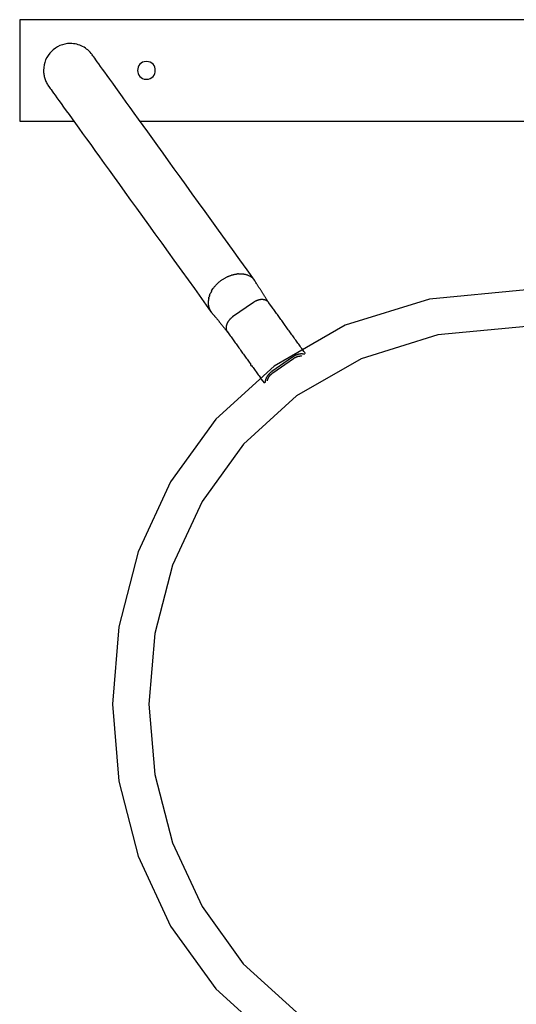
# Model space of a CAD drawing. Extents: x -6.6 to 6.6, y -8.1 to 8.1.
# Drawn here: x -6.6 to -2.7, y 0.3 to 8.1 of the extents above; entities that cross this region are included whole.
import ezdxf

# ---------------------------------------------------------------- set-up
doc = ezdxf.new("R2010")
doc.units = 0
doc.layers.get('0').update_dxf_attribs({"linetype": 'CONTINUOUS'})

msp = doc.modelspace()

# ---------------------------------------------------------------- linework, layer by layer
at = {"color": 0}
for points in [[(-6.6018, 8.0539), (-6.6018, 7.254)], [(1.3982, 8.0539), (-6.6018, 8.0539)], [(-6.0295, 7.7782), (-6.0295, 7.7782), (-6.037, 7.7881), (-6.0454, 7.7975), (-6.0541, 7.8064), (-6.0636, 7.8148), (-6.0732, 7.8226), (-6.0835, 7.8298), (-6.0941, 7.8364), (-6.1051, 7.8425), (-6.1163, 7.8477), (-6.1278, 7.8525), (-6.1396, 7.8564), (-6.1517, 7.8599), (-6.1639, 7.8624), (-6.1764, 7.8644), (-6.189, 7.8655), (-6.2018, 7.866), (-6.2018, 7.866), (-6.2232, 7.8648), (-6.2442, 7.8616), (-6.2644, 7.8563), (-6.284, 7.8492), (-6.3025, 7.8402), (-6.32, 7.8295), (-6.3363, 7.8173), (-6.3515, 7.8037), (-6.3651, 7.7885), (-6.3773, 7.7722), (-6.3879, 7.7547), (-6.3969, 7.7362), (-6.404, 7.7166), (-6.4093, 7.6964), (-6.4125, 7.6754), (-6.4137, 7.654), (-6.4137, 7.654), (-6.4134, 7.6456), (-6.4129, 7.6374), (-6.4121, 7.629), (-6.411, 7.6209), (-6.4094, 7.6127), (-6.4077, 7.6046), (-6.4057, 7.5965), (-6.4034, 7.5887), (-6.4006, 7.5807), (-6.3977, 7.5729), (-6.3943, 7.5653), (-6.3909, 7.5579), (-6.387, 7.5506), (-6.383, 7.5435), (-6.3786, 7.5365), (-6.374, 7.5298)], [(-6.0295, 7.7782), (-6.0295, 7.7782), (-6.037, 7.7881), (-6.0454, 7.7975), (-6.0541, 7.8064), (-6.0636, 7.8148), (-6.0732, 7.8226), (-6.0835, 7.8298), (-6.0941, 7.8364), (-6.1051, 7.8425), (-6.1163, 7.8477), (-6.1278, 7.8525), (-6.1396, 7.8564), (-6.1517, 7.8599), (-6.1639, 7.8624), (-6.1764, 7.8644), (-6.189, 7.8655), (-6.2018, 7.866), (-6.2018, 7.866), (-6.2232, 7.8648), (-6.2442, 7.8616), (-6.2644, 7.8563), (-6.284, 7.8492), (-6.3025, 7.8402), (-6.32, 7.8295), (-6.3363, 7.8173), (-6.3515, 7.8037), (-6.3651, 7.7885), (-6.3773, 7.7722), (-6.3879, 7.7547), (-6.3969, 7.7362), (-6.404, 7.7166), (-6.4093, 7.6964), (-6.4125, 7.6754), (-6.4137, 7.654), (-6.4137, 7.654), (-6.4134, 7.6456), (-6.4129, 7.6374), (-6.4121, 7.629), (-6.411, 7.6209), (-6.4094, 7.6127), (-6.4077, 7.6046), (-6.4057, 7.5965), (-6.4034, 7.5887), (-6.4006, 7.5807), (-6.3977, 7.5729), (-6.3943, 7.5653), (-6.3909, 7.5579), (-6.387, 7.5506), (-6.383, 7.5435), (-6.3786, 7.5365), (-6.374, 7.5298)], [(-4.7479, 5.9975), (-4.8069, 6.0794), (-4.865, 6.16), (-4.9219, 6.2392), (-4.9778, 6.3168), (-5.0327, 6.3929), (-5.0863, 6.4675), (-5.1388, 6.5404), (-5.1901, 6.6116), (-5.2401, 6.681), (-5.2888, 6.7486), (-5.3361, 6.8144), (-5.3821, 6.8783), (-5.4267, 6.9402), (-5.4699, 7.0002), (-5.5116, 7.0581), (-5.5518, 7.114), (-5.5905, 7.1677), (-5.6277, 7.2194), (-5.6633, 7.2688), (-5.6974, 7.3162), (-5.7298, 7.3612), (-5.7606, 7.404), (-5.7898, 7.4445), (-5.8173, 7.4828), (-5.8432, 7.5187), (-5.8674, 7.5524), (-5.8899, 7.5836), (-5.9108, 7.6126), (-5.93, 7.6392), (-5.9475, 7.6635), (-5.9632, 7.6853), (-5.9773, 7.7049), (-5.9897, 7.7222), (-6.0004, 7.737), (-6.0092, 7.7493), (-6.0168, 7.7598), (-6.0236, 7.7693), (-6.0297, 7.7778)], [(-5.6018, 7.7239), (-5.6018, 7.7239), (-5.6181, 7.7222), (-5.6323, 7.7178), (-5.6442, 7.7108), (-5.6541, 7.702), (-5.6617, 7.6913), (-5.6672, 7.6795), (-5.6705, 7.6668), (-5.6717, 7.6539), (-5.6705, 7.6407), (-5.6672, 7.6281), (-5.6617, 7.6162), (-5.6541, 7.6057), (-5.6442, 7.5966), (-5.6323, 7.5898), (-5.6181, 7.5854), (-5.6018, 7.584), (-5.6018, 7.584), (-5.5852, 7.5854), (-5.571, 7.5898), (-5.5589, 7.5966), (-5.5492, 7.6057), (-5.5415, 7.6162), (-5.5361, 7.6281), (-5.5328, 7.6407), (-5.5318, 7.6539), (-5.5328, 7.6668), (-5.5361, 7.6795), (-5.5415, 7.6913), (-5.5492, 7.702), (-5.5589, 7.7108), (-5.571, 7.7178), (-5.5852, 7.7222), (-5.6018, 7.7239), (-5.6018, 7.7239), (-5.6018, 7.7239), (-5.6018, 7.7239), (-5.6018, 7.7239), (-5.6018, 7.7239), (-5.6018, 7.7239), (-5.6018, 7.7239), (-5.6018, 7.7239), (-5.6018, 7.7239), (-5.6018, 7.7239), (-5.6018, 7.7239), (-5.6018, 7.7239), (-5.6018, 7.7239), (-5.6018, 7.7239), (-5.6018, 7.7239), (-5.6018, 7.7239), (-5.6018, 7.7239)], [(-6.3738, 7.5301), (-6.373, 7.529), (-6.3706, 7.5256), (-6.3665, 7.5199), (-6.3609, 7.512), (-6.3535, 7.5018), (-6.3445, 7.4893), (-6.3337, 7.4744), (-6.3214, 7.4572), (-6.3073, 7.4376), (-6.2915, 7.4157), (-6.274, 7.3915), (-6.2549, 7.3649), (-6.234, 7.3359), (-6.2115, 7.3046), (-6.1873, 7.271), (-6.1614, 7.235), (-6.1339, 7.1968), (-6.1047, 7.1563), (-6.0738, 7.1134), (-6.0414, 7.0684), (-6.0074, 7.0211), (-5.9718, 6.9717), (-5.9346, 6.92), (-5.8959, 6.8662), (-5.8556, 6.8103), (-5.814, 6.7524), (-5.7708, 6.6925), (-5.7262, 6.6305), (-5.6801, 6.5665), (-5.6328, 6.5009), (-5.5846, 6.4339), (-5.5341, 6.3638), (-5.4811, 6.2901), (-5.4304, 6.2197), (-5.384, 6.1553), (-5.322, 6.0691), (-5.2232, 5.9319), (-5.092, 5.7497)], [(-6.6018, 7.254), (-6.175, 7.254)], [(-5.6526, 7.254), (0.449, 7.254)], [(-5.077, 5.9294), (-5.0737, 5.9341), (-5.0703, 5.9387), (-5.0668, 5.9432), (-5.0632, 5.9477), (-5.0595, 5.9521), (-5.0557, 5.9565), (-5.0519, 5.9607), (-5.0479, 5.9649), (-5.0438, 5.9689), (-5.0397, 5.9729), (-5.0356, 5.9768), (-5.0313, 5.9806), (-5.027, 5.9843), (-5.0227, 5.9879), (-5.0184, 5.9913), (-5.014, 5.9947), (-5.0095, 5.9979), (-5.0051, 6.0011), (-5.0006, 6.0041), (-4.9961, 6.007), (-4.9917, 6.0098), (-4.9872, 6.0125), (-4.9827, 6.0151), (-4.9782, 6.0176), (-4.9737, 6.02), (-4.9693, 6.0222), (-4.9648, 6.0244), (-4.9604, 6.0265), (-4.956, 6.0284), (-4.9517, 6.0302), (-4.9474, 6.032), (-4.9431, 6.0336), (-4.9389, 6.0352), (-4.9347, 6.0366), (-4.9305, 6.038), (-4.9263, 6.0393), (-4.9221, 6.0405), (-4.9178, 6.0417), (-4.9135, 6.0427), (-4.9091, 6.0438), (-4.9047, 6.0447), (-4.9003, 6.0455), (-4.8956, 6.0463), (-4.8912, 6.047), (-4.8872, 6.0476), (-4.882, 6.0481)], [(-4.8741, 6.0488), (-4.8741, 6.0488), (-4.8744, 6.0486), (-4.875, 6.0486), (-4.8755, 6.0486), (-4.8761, 6.0486), (-4.8766, 6.0484), (-4.8772, 6.0484), (-4.8778, 6.0484), (-4.8784, 6.0484), (-4.8787, 6.0481), (-4.8793, 6.0481), (-4.8799, 6.0481), (-4.8805, 6.0481), (-4.8808, 6.0481), (-4.8814, 6.0481), (-4.8818, 6.0481), (-4.8824, 6.0481)], [(-4.8741, 6.0488), (-4.8741, 6.0488), (-4.8744, 6.0486), (-4.875, 6.0486), (-4.8755, 6.0486), (-4.8761, 6.0486), (-4.8766, 6.0484), (-4.8772, 6.0484), (-4.8778, 6.0484), (-4.8784, 6.0484), (-4.8787, 6.0481), (-4.8793, 6.0481), (-4.8799, 6.0481), (-4.8805, 6.0481), (-4.8808, 6.0481), (-4.8814, 6.0481), (-4.8818, 6.0481), (-4.8824, 6.0481)], [(-4.874, 6.0486), (-4.8634, 6.0491)], [(-4.8634, 6.0491), (-4.8589, 6.0491), (-4.8544, 6.049), (-4.8499, 6.0487), (-4.8453, 6.0484), (-4.8407, 6.0479), (-4.8361, 6.0473), (-4.8316, 6.0466), (-4.827, 6.0458), (-4.8225, 6.0448), (-4.818, 6.0437), (-4.8135, 6.0424), (-4.809, 6.041), (-4.8046, 6.0395), (-4.8003, 6.0378), (-4.796, 6.0359), (-4.7917, 6.034), (-4.7876, 6.0318), (-4.7835, 6.0295), (-4.7795, 6.0271), (-4.7756, 6.0245), (-4.7719, 6.0218), (-4.7682, 6.0189)], [(-4.7646, 6.016), (-4.7646, 6.016), (-4.7646, 6.016), (-4.7648, 6.0163), (-4.7649, 6.0163), (-4.7652, 6.0166), (-4.7652, 6.0166), (-4.7655, 6.0169), (-4.7658, 6.0172), (-4.7661, 6.0175), (-4.7661, 6.0175), (-4.7664, 6.0178), (-4.7667, 6.018), (-4.767, 6.0183), (-4.7671, 6.0183), (-4.7674, 6.0186), (-4.7677, 6.0188), (-4.768, 6.0191)], [(-4.7646, 6.016), (-4.7646, 6.016), (-4.7646, 6.016), (-4.7648, 6.0163), (-4.7649, 6.0163), (-4.7652, 6.0166), (-4.7652, 6.0166), (-4.7655, 6.0169), (-4.7658, 6.0172), (-4.7661, 6.0175), (-4.7661, 6.0175), (-4.7664, 6.0178), (-4.7667, 6.018), (-4.767, 6.0183), (-4.7671, 6.0183), (-4.7674, 6.0186), (-4.7677, 6.0188), (-4.768, 6.0191)], [(-4.7645, 6.0158), (-4.7611, 6.0127), (-4.7582, 6.0099)], [(-4.7546, 6.006), (-4.7546, 6.006), (-4.7546, 6.006), (-4.7549, 6.0063), (-4.755, 6.0066), (-4.7553, 6.0069), (-4.7554, 6.0071), (-4.7557, 6.0074), (-4.756, 6.0077), (-4.7563, 6.008), (-4.7563, 6.008), (-4.7566, 6.0083), (-4.7569, 6.0086), (-4.7572, 6.0089), (-4.7573, 6.009), (-4.7576, 6.0093), (-4.7578, 6.0095), (-4.7581, 6.0098)], [(-4.7546, 6.006), (-4.7546, 6.006), (-4.7546, 6.006), (-4.7549, 6.0063), (-4.755, 6.0066), (-4.7553, 6.0069), (-4.7554, 6.0071), (-4.7557, 6.0074), (-4.756, 6.0077), (-4.7563, 6.008), (-4.7563, 6.008), (-4.7566, 6.0083), (-4.7569, 6.0086), (-4.7572, 6.0089), (-4.7573, 6.009), (-4.7576, 6.0093), (-4.7578, 6.0095), (-4.7581, 6.0098)], [(-4.7498, 5.9994), (-4.7498, 5.9994), (-4.7499, 5.9997), (-4.7502, 6), (-4.7505, 6.0003), (-4.7508, 6.0009), (-4.7511, 6.0012), (-4.7514, 6.0017), (-4.7517, 6.002), (-4.7521, 6.0026), (-4.7524, 6.0029), (-4.7527, 6.0032), (-4.753, 6.0035), (-4.7533, 6.0041), (-4.7536, 6.0044), (-4.7539, 6.0049), (-4.7542, 6.0052), (-4.7548, 6.0058)], [(-4.7498, 5.9994), (-4.7498, 5.9994), (-4.7499, 5.9997), (-4.7502, 6), (-4.7505, 6.0003), (-4.7508, 6.0009), (-4.7511, 6.0012), (-4.7514, 6.0017), (-4.7517, 6.002), (-4.7521, 6.0026), (-4.7524, 6.0029), (-4.7527, 6.0032), (-4.753, 6.0035), (-4.7533, 6.0041), (-4.7536, 6.0044), (-4.7539, 6.0049), (-4.7542, 6.0052), (-4.7548, 6.0058)], [(-4.7438, 5.9904), (-4.7438, 5.9904), (-4.7439, 5.9907), (-4.7442, 5.9911), (-4.7445, 5.9917), (-4.7449, 5.9923), (-4.7452, 5.9929), (-4.7457, 5.9935), (-4.7462, 5.9941), (-4.7468, 5.9949), (-4.7471, 5.9955), (-4.7477, 5.9961), (-4.7481, 5.9967), (-4.7487, 5.9975), (-4.749, 5.9979), (-4.7494, 5.9985), (-4.7497, 5.9989), (-4.7501, 5.9995)], [(-4.7438, 5.9904), (-4.7438, 5.9904), (-4.7439, 5.9907), (-4.7442, 5.9911), (-4.7445, 5.9917), (-4.7449, 5.9923), (-4.7452, 5.9929), (-4.7457, 5.9935), (-4.7462, 5.9941), (-4.7468, 5.9949), (-4.7471, 5.9955), (-4.7477, 5.9961), (-4.7481, 5.9967), (-4.7487, 5.9975), (-4.749, 5.9979), (-4.7494, 5.9985), (-4.7497, 5.9989), (-4.7501, 5.9995)], [(-4.6343, 5.819), (-4.637, 5.8231), (-4.6396, 5.8272), (-4.6423, 5.8314), (-4.645, 5.8355), (-4.6477, 5.8396), (-4.6504, 5.8438), (-4.6531, 5.848), (-4.6558, 5.8521), (-4.6585, 5.8563), (-4.6612, 5.8605), (-4.6639, 5.8647), (-4.6666, 5.8689), (-4.6693, 5.8731), (-4.672, 5.8773), (-4.6747, 5.8816), (-4.6775, 5.8858), (-4.6802, 5.8901), (-4.6829, 5.8943), (-4.6856, 5.8986), (-4.6883, 5.9029), (-4.6911, 5.9072), (-4.6938, 5.9115), (-4.6966, 5.9158), (-4.6993, 5.9201), (-4.702, 5.9245), (-4.7048, 5.9288), (-4.7075, 5.9331), (-4.7103, 5.9375), (-4.713, 5.9419), (-4.7158, 5.9463), (-4.7185, 5.9507), (-4.7213, 5.9551), (-4.7241, 5.9597), (-4.7268, 5.9639), (-4.7292, 5.9678), (-4.7323, 5.9728), (-4.7371, 5.9806), (-4.7434, 5.9908)], [(-2.6018, 5.9224), (-2.6018, 5.9224), (-3.3677, 5.8494), (-4.0316, 5.6423), (-4.5932, 5.32), (-5.053, 4.9019), (-5.4104, 4.407), (-5.6659, 3.8546), (-5.819, 3.2638), (-5.8702, 2.654), (-5.819, 2.044), (-5.6659, 1.4532), (-5.4105, 0.9008), (-5.0532, 0.4061), (-4.5935, -0.012)], [(-5.0865, 5.913), (-5.0865, 5.913), (-5.0868, 5.9121), (-5.0873, 5.9115), (-5.0876, 5.9107), (-5.0882, 5.9101), (-5.0885, 5.9092), (-5.0891, 5.9085), (-5.0896, 5.9076), (-5.0902, 5.907), (-5.0905, 5.9061), (-5.0911, 5.9052), (-5.0916, 5.9043), (-5.0922, 5.9037), (-5.0925, 5.9028), (-5.0931, 5.9022), (-5.0935, 5.9013), (-5.0941, 5.9007)], [(-5.0865, 5.913), (-5.0865, 5.913), (-5.0868, 5.9121), (-5.0873, 5.9115), (-5.0876, 5.9107), (-5.0882, 5.9101), (-5.0885, 5.9092), (-5.0891, 5.9085), (-5.0896, 5.9076), (-5.0902, 5.907), (-5.0905, 5.9061), (-5.0911, 5.9052), (-5.0916, 5.9043), (-5.0922, 5.9037), (-5.0925, 5.9028), (-5.0931, 5.9022), (-5.0935, 5.9013), (-5.0941, 5.9007)], [(-5.0868, 5.9131), (-5.077, 5.9294)], [(-5.1133, 5.8352), (-5.1133, 5.8352), (-5.1133, 5.8348), (-5.1133, 5.8345), (-5.1133, 5.8341), (-5.1133, 5.8338), (-5.1133, 5.8332), (-5.1133, 5.8327), (-5.1133, 5.8321), (-5.1135, 5.8318), (-5.1135, 5.8312), (-5.1135, 5.8306), (-5.1135, 5.83), (-5.1137, 5.8296), (-5.1137, 5.829), (-5.1137, 5.8287), (-5.1137, 5.8283), (-5.1139, 5.828)], [(-5.1133, 5.8352), (-5.1133, 5.8352), (-5.1133, 5.8348), (-5.1133, 5.8345), (-5.1133, 5.8341), (-5.1133, 5.8338), (-5.1133, 5.8332), (-5.1133, 5.8327), (-5.1133, 5.8321), (-5.1135, 5.8318), (-5.1135, 5.8312), (-5.1135, 5.8306), (-5.1135, 5.83), (-5.1137, 5.8296), (-5.1137, 5.829), (-5.1137, 5.8287), (-5.1137, 5.8283), (-5.1139, 5.828)], [(-5.1139, 5.8281), (-5.1139, 5.8281), (-5.1139, 5.8275), (-5.1139, 5.8272), (-5.1139, 5.8267), (-5.1139, 5.8264), (-5.1139, 5.8258), (-5.1139, 5.8255), (-5.1139, 5.8249), (-5.1139, 5.8246), (-5.1139, 5.824), (-5.1139, 5.8235), (-5.1139, 5.8229), (-5.1139, 5.8226), (-5.1139, 5.8221), (-5.1139, 5.8218), (-5.1139, 5.8215), (-5.1139, 5.8212)], [(-5.1139, 5.8281), (-5.1139, 5.8281), (-5.1139, 5.8275), (-5.1139, 5.8272), (-5.1139, 5.8267), (-5.1139, 5.8264), (-5.1139, 5.8258), (-5.1139, 5.8255), (-5.1139, 5.8249), (-5.1139, 5.8246), (-5.1139, 5.824), (-5.1139, 5.8235), (-5.1139, 5.8229), (-5.1139, 5.8226), (-5.1139, 5.8221), (-5.1139, 5.8218), (-5.1139, 5.8215), (-5.1139, 5.8212)], [(-5.1127, 5.8421), (-5.1127, 5.8421), (-5.1127, 5.8416), (-5.1127, 5.8413), (-5.1127, 5.8409), (-5.1127, 5.8406), (-5.1127, 5.84), (-5.1127, 5.8395), (-5.1127, 5.8389), (-5.1129, 5.8386), (-5.1129, 5.838), (-5.1129, 5.8375), (-5.1129, 5.8369), (-5.1131, 5.8366), (-5.1131, 5.8361), (-5.1131, 5.8358), (-5.1131, 5.8355), (-5.1133, 5.8353)], [(-5.1127, 5.8421), (-5.1127, 5.8421), (-5.1127, 5.8416), (-5.1127, 5.8413), (-5.1127, 5.8409), (-5.1127, 5.8406), (-5.1127, 5.84), (-5.1127, 5.8395), (-5.1127, 5.8389), (-5.1129, 5.8386), (-5.1129, 5.838), (-5.1129, 5.8375), (-5.1129, 5.8369), (-5.1131, 5.8366), (-5.1131, 5.8361), (-5.1131, 5.8358), (-5.1131, 5.8355), (-5.1133, 5.8353)], [(-5.1114, 5.8496), (-5.1114, 5.8496), (-5.1114, 5.8491), (-5.1114, 5.8488), (-5.1114, 5.8482), (-5.1115, 5.8479), (-5.1115, 5.8473), (-5.1117, 5.8468), (-5.1117, 5.8462), (-5.112, 5.8457), (-5.112, 5.8451), (-5.1121, 5.8445), (-5.1121, 5.8439), (-5.1124, 5.8434), (-5.1124, 5.8428), (-5.1125, 5.8425), (-5.1125, 5.8422), (-5.1127, 5.842)], [(-5.1114, 5.8496), (-5.1114, 5.8496), (-5.1114, 5.8491), (-5.1114, 5.8488), (-5.1114, 5.8482), (-5.1115, 5.8479), (-5.1115, 5.8473), (-5.1117, 5.8468), (-5.1117, 5.8462), (-5.112, 5.8457), (-5.112, 5.8451), (-5.1121, 5.8445), (-5.1121, 5.8439), (-5.1124, 5.8434), (-5.1124, 5.8428), (-5.1125, 5.8425), (-5.1125, 5.8422), (-5.1127, 5.842)], [(-5.11, 5.8562), (-5.11, 5.8562), (-5.11, 5.8557), (-5.11, 5.8554), (-5.11, 5.855), (-5.1101, 5.8547), (-5.1101, 5.8541), (-5.1103, 5.8536), (-5.1103, 5.853), (-5.1106, 5.8527), (-5.1106, 5.8521), (-5.1107, 5.8516), (-5.1107, 5.851), (-5.111, 5.8507), (-5.111, 5.8503), (-5.1111, 5.85), (-5.1111, 5.8497), (-5.1113, 5.8495)], [(-5.11, 5.8562), (-5.11, 5.8562), (-5.11, 5.8557), (-5.11, 5.8554), (-5.11, 5.855), (-5.1101, 5.8547), (-5.1101, 5.8541), (-5.1103, 5.8536), (-5.1103, 5.853), (-5.1106, 5.8527), (-5.1106, 5.8521), (-5.1107, 5.8516), (-5.1107, 5.851), (-5.111, 5.8507), (-5.111, 5.8503), (-5.1111, 5.85), (-5.1111, 5.8497), (-5.1113, 5.8495)], [(-5.1098, 5.8566), (-5.108, 5.8638)], [(-5.1059, 5.8713), (-5.1059, 5.8713), (-5.1059, 5.8708), (-5.1059, 5.8705), (-5.1059, 5.8699), (-5.1061, 5.8696), (-5.1061, 5.869), (-5.1064, 5.8685), (-5.1066, 5.8679), (-5.1069, 5.8674), (-5.1069, 5.8668), (-5.1072, 5.8662), (-5.1073, 5.8656), (-5.1076, 5.8651), (-5.1076, 5.8645), (-5.1078, 5.8641), (-5.1078, 5.8637), (-5.108, 5.8635)], [(-5.1059, 5.8713), (-5.1059, 5.8713), (-5.1059, 5.8708), (-5.1059, 5.8705), (-5.1059, 5.8699), (-5.1061, 5.8696), (-5.1061, 5.869), (-5.1064, 5.8685), (-5.1066, 5.8679), (-5.1069, 5.8674), (-5.1069, 5.8668), (-5.1072, 5.8662), (-5.1073, 5.8656), (-5.1076, 5.8651), (-5.1076, 5.8645), (-5.1078, 5.8641), (-5.1078, 5.8637), (-5.108, 5.8635)], [(-5.1033, 5.8789), (-5.1033, 5.8789), (-5.1033, 5.8783), (-5.1035, 5.8779), (-5.1035, 5.8773), (-5.1038, 5.877), (-5.1038, 5.8764), (-5.1041, 5.8758), (-5.1042, 5.8752), (-5.1045, 5.8749), (-5.1045, 5.8743), (-5.1048, 5.8737), (-5.1048, 5.8731), (-5.1051, 5.8728), (-5.1051, 5.8722), (-5.1054, 5.8719), (-5.1056, 5.8715), (-5.1059, 5.8712)], [(-5.1033, 5.8789), (-5.1033, 5.8789), (-5.1033, 5.8783), (-5.1035, 5.8779), (-5.1035, 5.8773), (-5.1038, 5.877), (-5.1038, 5.8764), (-5.1041, 5.8758), (-5.1042, 5.8752), (-5.1045, 5.8749), (-5.1045, 5.8743), (-5.1048, 5.8737), (-5.1048, 5.8731), (-5.1051, 5.8728), (-5.1051, 5.8722), (-5.1054, 5.8719), (-5.1056, 5.8715), (-5.1059, 5.8712)], [(-5.1032, 5.8788), (-5.1005, 5.8859), (-5.0979, 5.8924)], [(-5.0938, 5.9006), (-5.0938, 5.9006), (-5.0938, 5.9), (-5.094, 5.8995), (-5.0942, 5.8989), (-5.0945, 5.8986), (-5.0948, 5.898), (-5.0951, 5.8974), (-5.0954, 5.8968), (-5.0959, 5.8965), (-5.0962, 5.8959), (-5.0965, 5.8953), (-5.0968, 5.8947), (-5.0971, 5.8944), (-5.0973, 5.8938), (-5.0976, 5.8935), (-5.0978, 5.893), (-5.0981, 5.8927)], [(-5.0938, 5.9006), (-5.0938, 5.9006), (-5.0938, 5.9), (-5.094, 5.8995), (-5.0942, 5.8989), (-5.0945, 5.8986), (-5.0948, 5.898), (-5.0951, 5.8974), (-5.0954, 5.8968), (-5.0959, 5.8965), (-5.0962, 5.8959), (-5.0965, 5.8953), (-5.0968, 5.8947), (-5.0971, 5.8944), (-5.0973, 5.8938), (-5.0976, 5.8935), (-5.0978, 5.893), (-5.0981, 5.8927)], [(-4.6343, 5.819), (-4.6355, 5.8206), (-4.6367, 5.8221), (-4.6378, 5.8236), (-4.6391, 5.825), (-4.6403, 5.8263), (-4.6416, 5.8276), (-4.6428, 5.8289), (-4.6441, 5.83), (-4.6454, 5.8312), (-4.6468, 5.8323), (-4.6482, 5.8333), (-4.6495, 5.8342), (-4.651, 5.8352), (-4.6524, 5.8361), (-4.6538, 5.8369), (-4.6553, 5.8377), (-4.6568, 5.8384), (-4.6584, 5.8392), (-4.66, 5.8398), (-4.6616, 5.8405), (-4.6632, 5.8411), (-4.6648, 5.8416), (-4.6665, 5.8422), (-4.6683, 5.8426), (-4.67, 5.8431), (-4.6717, 5.8435), (-4.6735, 5.8439), (-4.6753, 5.8442), (-4.6771, 5.8445), (-4.6789, 5.8447), (-4.6808, 5.8449), (-4.6827, 5.8451), (-4.6845, 5.8452), (-4.6865, 5.8453), (-4.6884, 5.8454), (-4.6903, 5.8454), (-4.6923, 5.8453), (-4.6942, 5.8452), (-4.6962, 5.8451), (-4.6982, 5.8449), (-4.7001, 5.8448), (-4.7022, 5.8445), (-4.7042, 5.8442), (-4.7062, 5.8439), (-4.7082, 5.8435), (-4.7102, 5.8431), (-4.7122, 5.8427), (-4.7142, 5.8422), (-4.7163, 5.8417), (-4.7183, 5.8412), (-4.7203, 5.8406), (-4.7224, 5.8399), (-4.7244, 5.8393), (-4.7264, 5.8385), (-4.7284, 5.8378), (-4.7304, 5.837), (-4.7324, 5.8362), (-4.7344, 5.8353), (-4.7364, 5.8344), (-4.7384, 5.8335), (-4.7403, 5.8326), (-4.7423, 5.8316), (-4.7443, 5.8305), (-4.7461, 5.8295), (-4.7478, 5.8285), (-4.7499, 5.8272), (-4.7532, 5.8252), (-4.7574, 5.8224)], [(-5.1139, 5.8216), (-5.1139, 5.8216), (-5.1139, 5.8214), (-5.1139, 5.8214), (-5.1139, 5.8214), (-5.1139, 5.8214), (-5.1139, 5.8212), (-5.1139, 5.8212), (-5.1139, 5.8212), (-5.1139, 5.8212), (-5.1139, 5.821), (-5.1139, 5.821), (-5.1139, 5.821), (-5.1139, 5.821), (-5.1139, 5.821), (-5.1139, 5.821), (-5.1139, 5.821), (-5.1139, 5.821), (-5.1139, 5.821), (-5.1139, 5.8205), (-5.1139, 5.8202), (-5.1139, 5.8198), (-5.1139, 5.8195), (-5.1139, 5.8189), (-5.1139, 5.8186), (-5.1139, 5.8183), (-5.1139, 5.818), (-5.1139, 5.8174), (-5.1139, 5.8171), (-5.1139, 5.8166), (-5.1139, 5.8163), (-5.1139, 5.8159), (-5.1139, 5.8156), (-5.1139, 5.8153), (-5.1139, 5.815)], [(-5.1139, 5.8216), (-5.1139, 5.8216), (-5.1139, 5.8214), (-5.1139, 5.8214), (-5.1139, 5.8214), (-5.1139, 5.8214), (-5.1139, 5.8212), (-5.1139, 5.8212), (-5.1139, 5.8212), (-5.1139, 5.8212), (-5.1139, 5.821), (-5.1139, 5.821), (-5.1139, 5.821), (-5.1139, 5.821), (-5.1139, 5.821), (-5.1139, 5.821), (-5.1139, 5.821), (-5.1139, 5.821), (-5.1139, 5.821), (-5.1139, 5.8205), (-5.1139, 5.8202), (-5.1139, 5.8198), (-5.1139, 5.8195), (-5.1139, 5.8189), (-5.1139, 5.8186), (-5.1139, 5.8183), (-5.1139, 5.818), (-5.1139, 5.8174), (-5.1139, 5.8171), (-5.1139, 5.8166), (-5.1139, 5.8163), (-5.1139, 5.8159), (-5.1139, 5.8156), (-5.1139, 5.8153), (-5.1139, 5.815)], [(-5.1139, 5.815), (-5.1139, 5.815), (-5.1137, 5.8144), (-5.1137, 5.814), (-5.1137, 5.8134), (-5.1137, 5.8131), (-5.1136, 5.8125), (-5.1136, 5.8122), (-5.1136, 5.8116), (-5.1136, 5.8113), (-5.1134, 5.8107), (-5.1134, 5.8104), (-5.1134, 5.8098), (-5.1134, 5.8095), (-5.1134, 5.809), (-5.1134, 5.8087), (-5.1134, 5.8084), (-5.1134, 5.8081)], [(-5.1139, 5.815), (-5.1139, 5.815), (-5.1137, 5.8144), (-5.1137, 5.814), (-5.1137, 5.8134), (-5.1137, 5.8131), (-5.1136, 5.8125), (-5.1136, 5.8122), (-5.1136, 5.8116), (-5.1136, 5.8113), (-5.1134, 5.8107), (-5.1134, 5.8104), (-5.1134, 5.8098), (-5.1134, 5.8095), (-5.1134, 5.809), (-5.1134, 5.8087), (-5.1134, 5.8084), (-5.1134, 5.8081)], [(-5.1133, 5.8085), (-5.1133, 5.8085), (-5.1131, 5.808), (-5.1131, 5.8077), (-5.1131, 5.8073), (-5.1131, 5.807), (-5.113, 5.8064), (-5.113, 5.8061), (-5.113, 5.8056), (-5.113, 5.8053), (-5.1128, 5.8047), (-5.1128, 5.8044), (-5.1128, 5.8039), (-5.1128, 5.8036), (-5.1128, 5.8032), (-5.1128, 5.8029), (-5.1128, 5.8026), (-5.1128, 5.8023)], [(-5.1133, 5.8085), (-5.1133, 5.8085), (-5.1131, 5.808), (-5.1131, 5.8077), (-5.1131, 5.8073), (-5.1131, 5.807), (-5.113, 5.8064), (-5.113, 5.8061), (-5.113, 5.8056), (-5.113, 5.8053), (-5.1128, 5.8047), (-5.1128, 5.8044), (-5.1128, 5.8039), (-5.1128, 5.8036), (-5.1128, 5.8032), (-5.1128, 5.8029), (-5.1128, 5.8026), (-5.1128, 5.8023)], [(-5.1128, 5.8019), (-5.1128, 5.8019), (-5.1126, 5.8014), (-5.1126, 5.8011), (-5.1125, 5.8007), (-5.1125, 5.8004), (-5.1122, 5.7998), (-5.1122, 5.7995), (-5.112, 5.7991), (-5.112, 5.7988), (-5.1117, 5.7982), (-5.1117, 5.7979), (-5.1114, 5.7974), (-5.1114, 5.7971), (-5.1113, 5.7967), (-5.1113, 5.7964), (-5.1113, 5.7961), (-5.1113, 5.7959)], [(-5.1128, 5.8019), (-5.1128, 5.8019), (-5.1126, 5.8014), (-5.1126, 5.8011), (-5.1125, 5.8007), (-5.1125, 5.8004), (-5.1122, 5.7998), (-5.1122, 5.7995), (-5.112, 5.7991), (-5.112, 5.7988), (-5.1117, 5.7982), (-5.1117, 5.7979), (-5.1114, 5.7974), (-5.1114, 5.7971), (-5.1113, 5.7967), (-5.1113, 5.7964), (-5.1113, 5.7961), (-5.1113, 5.7959)], [(-5.1118, 5.7957), (-5.1118, 5.7957), (-5.1116, 5.7952), (-5.1116, 5.7949), (-5.1115, 5.7946), (-5.1115, 5.7943), (-5.1112, 5.7937), (-5.1112, 5.7934), (-5.111, 5.7931), (-5.111, 5.7928), (-5.1107, 5.7922), (-5.1107, 5.7919), (-5.1104, 5.7914), (-5.1104, 5.7911), (-5.1103, 5.7907), (-5.1103, 5.7904), (-5.1103, 5.7901), (-5.1103, 5.7899)], [(-5.1118, 5.7957), (-5.1118, 5.7957), (-5.1116, 5.7952), (-5.1116, 5.7949), (-5.1115, 5.7946), (-5.1115, 5.7943), (-5.1112, 5.7937), (-5.1112, 5.7934), (-5.111, 5.7931), (-5.111, 5.7928), (-5.1107, 5.7922), (-5.1107, 5.7919), (-5.1104, 5.7914), (-5.1104, 5.7911), (-5.1103, 5.7907), (-5.1103, 5.7904), (-5.1103, 5.7901), (-5.1103, 5.7899)], [(-5.1104, 5.79), (-5.1104, 5.79), (-5.1102, 5.7895), (-5.1102, 5.7892), (-5.1101, 5.7889), (-5.1101, 5.7886), (-5.1098, 5.788), (-5.1098, 5.7877), (-5.1098, 5.7874), (-5.1098, 5.7871), (-5.1095, 5.7865), (-5.1095, 5.7862), (-5.1092, 5.7858), (-5.1092, 5.7855), (-5.1089, 5.7851), (-5.1089, 5.7848), (-5.1089, 5.7845), (-5.1089, 5.7843)], [(-5.1104, 5.79), (-5.1104, 5.79), (-5.1102, 5.7895), (-5.1102, 5.7892), (-5.1101, 5.7889), (-5.1101, 5.7886), (-5.1098, 5.788), (-5.1098, 5.7877), (-5.1098, 5.7874), (-5.1098, 5.7871), (-5.1095, 5.7865), (-5.1095, 5.7862), (-5.1092, 5.7858), (-5.1092, 5.7855), (-5.1089, 5.7851), (-5.1089, 5.7848), (-5.1089, 5.7845), (-5.1089, 5.7843)], [(-5.1089, 5.7842), (-5.1089, 5.7842), (-5.1086, 5.7837), (-5.1086, 5.7834), (-5.1084, 5.7831), (-5.1084, 5.7828), (-5.1081, 5.7822), (-5.1081, 5.7819), (-5.1079, 5.7816), (-5.1079, 5.7813), (-5.1076, 5.7807), (-5.1076, 5.7804), (-5.1074, 5.7801), (-5.1074, 5.7798), (-5.1071, 5.7794), (-5.1071, 5.7791), (-5.1071, 5.7788), (-5.1071, 5.7786)], [(-5.1089, 5.7842), (-5.1089, 5.7842), (-5.1086, 5.7837), (-5.1086, 5.7834), (-5.1084, 5.7831), (-5.1084, 5.7828), (-5.1081, 5.7822), (-5.1081, 5.7819), (-5.1079, 5.7816), (-5.1079, 5.7813), (-5.1076, 5.7807), (-5.1076, 5.7804), (-5.1074, 5.7801), (-5.1074, 5.7798), (-5.1071, 5.7794), (-5.1071, 5.7791), (-5.1071, 5.7788), (-5.1071, 5.7786)], [(-5.1071, 5.7788), (-5.1071, 5.7788), (-5.1068, 5.7783), (-5.1067, 5.778), (-5.1064, 5.7777), (-5.1064, 5.7774), (-5.1061, 5.7769), (-5.1061, 5.7766), (-5.1058, 5.7763), (-5.1058, 5.776), (-5.1055, 5.7754), (-5.1055, 5.7751), (-5.1052, 5.7748), (-5.1052, 5.7745), (-5.1049, 5.7741), (-5.1049, 5.7738), (-5.1048, 5.7735), (-5.1048, 5.7733)], [(-5.1071, 5.7788), (-5.1071, 5.7788), (-5.1068, 5.7783), (-5.1067, 5.778), (-5.1064, 5.7777), (-5.1064, 5.7774), (-5.1061, 5.7769), (-5.1061, 5.7766), (-5.1058, 5.7763), (-5.1058, 5.776), (-5.1055, 5.7754), (-5.1055, 5.7751), (-5.1052, 5.7748), (-5.1052, 5.7745), (-5.1049, 5.7741), (-5.1049, 5.7738), (-5.1048, 5.7735), (-5.1048, 5.7733)], [(-5.1048, 5.7732), (-5.1048, 5.7732), (-5.1045, 5.7728), (-5.1045, 5.7725), (-5.1042, 5.7722), (-5.1042, 5.7719), (-5.1039, 5.7716), (-5.1039, 5.7713), (-5.1038, 5.771), (-5.1038, 5.7707), (-5.1035, 5.7702), (-5.1035, 5.7699), (-5.1033, 5.7696), (-5.1033, 5.7693), (-5.103, 5.769), (-5.103, 5.7687), (-5.103, 5.7684), (-5.103, 5.7683)], [(-5.1048, 5.7732), (-5.1048, 5.7732), (-5.1045, 5.7728), (-5.1045, 5.7725), (-5.1042, 5.7722), (-5.1042, 5.7719), (-5.1039, 5.7716), (-5.1039, 5.7713), (-5.1038, 5.771), (-5.1038, 5.7707), (-5.1035, 5.7702), (-5.1035, 5.7699), (-5.1033, 5.7696), (-5.1033, 5.7693), (-5.103, 5.769), (-5.103, 5.7687), (-5.103, 5.7684), (-5.103, 5.7683)], [(-5.1026, 5.7684), (-5.1026, 5.7684), (-5.1023, 5.768), (-5.1023, 5.7677), (-5.102, 5.7674), (-5.102, 5.7671), (-5.1017, 5.7668), (-5.1017, 5.7665), (-5.1014, 5.7662), (-5.1014, 5.7659), (-5.1011, 5.7654), (-5.1011, 5.7651), (-5.1008, 5.7648), (-5.1008, 5.7645), (-5.1005, 5.7642), (-5.1005, 5.7639), (-5.1004, 5.7636), (-5.1004, 5.7635)], [(-5.1026, 5.7684), (-5.1026, 5.7684), (-5.1023, 5.768), (-5.1023, 5.7677), (-5.102, 5.7674), (-5.102, 5.7671), (-5.1017, 5.7668), (-5.1017, 5.7665), (-5.1014, 5.7662), (-5.1014, 5.7659), (-5.1011, 5.7654), (-5.1011, 5.7651), (-5.1008, 5.7648), (-5.1008, 5.7645), (-5.1005, 5.7642), (-5.1005, 5.7639), (-5.1004, 5.7636), (-5.1004, 5.7635)], [(-5.1004, 5.7635), (-5.1004, 5.7635), (-5.1001, 5.7631), (-5.1, 5.7628), (-5.0997, 5.7625), (-5.0997, 5.7622), (-5.0994, 5.7619), (-5.0994, 5.7616), (-5.0991, 5.7613), (-5.0991, 5.761), (-5.0988, 5.7605), (-5.0986, 5.7602), (-5.0983, 5.7599), (-5.0983, 5.7596), (-5.098, 5.7593), (-5.098, 5.759), (-5.0977, 5.7587), (-5.0977, 5.7586)], [(-5.1004, 5.7635), (-5.1004, 5.7635), (-5.1001, 5.7631), (-5.1, 5.7628), (-5.0997, 5.7625), (-5.0997, 5.7622), (-5.0994, 5.7619), (-5.0994, 5.7616), (-5.0991, 5.7613), (-5.0991, 5.761), (-5.0988, 5.7605), (-5.0986, 5.7602), (-5.0983, 5.7599), (-5.0983, 5.7596), (-5.098, 5.7593), (-5.098, 5.759), (-5.0977, 5.7587), (-5.0977, 5.7586)], [(-5.0978, 5.7588), (-5.0978, 5.7588), (-5.0975, 5.7585), (-5.0975, 5.7582), (-5.0972, 5.7579), (-5.0972, 5.7577), (-5.0969, 5.7574), (-5.0967, 5.7571), (-5.0964, 5.7568), (-5.0964, 5.7565), (-5.0961, 5.756), (-5.0959, 5.7557), (-5.0956, 5.7554), (-5.0956, 5.7551), (-5.0953, 5.7548), (-5.0953, 5.7546), (-5.0951, 5.7543), (-5.0951, 5.7543)], [(-5.0978, 5.7588), (-5.0978, 5.7588), (-5.0975, 5.7585), (-5.0975, 5.7582), (-5.0972, 5.7579), (-5.0972, 5.7577), (-5.0969, 5.7574), (-5.0967, 5.7571), (-5.0964, 5.7568), (-5.0964, 5.7565), (-5.0961, 5.756), (-5.0959, 5.7557), (-5.0956, 5.7554), (-5.0956, 5.7551), (-5.0953, 5.7548), (-5.0953, 5.7546), (-5.0951, 5.7543), (-5.0951, 5.7543)], [(-5.0951, 5.7543), (-5.0951, 5.7543), (-5.0948, 5.754), (-5.0947, 5.7537), (-5.0944, 5.7534), (-5.0944, 5.7532), (-5.0941, 5.7529), (-5.0938, 5.7526), (-5.0935, 5.7523), (-5.0935, 5.752), (-5.0932, 5.7516), (-5.0929, 5.7513), (-5.0926, 5.751), (-5.0925, 5.7507), (-5.0922, 5.7504), (-5.0922, 5.7502), (-5.092, 5.7499), (-5.092, 5.7499)], [(-5.0951, 5.7543), (-5.0951, 5.7543), (-5.0948, 5.754), (-5.0947, 5.7537), (-5.0944, 5.7534), (-5.0944, 5.7532), (-5.0941, 5.7529), (-5.0938, 5.7526), (-5.0935, 5.7523), (-5.0935, 5.752), (-5.0932, 5.7516), (-5.0929, 5.7513), (-5.0926, 5.751), (-5.0925, 5.7507), (-5.0922, 5.7504), (-5.0922, 5.7502), (-5.092, 5.7499), (-5.092, 5.7499)], [(-5.092, 5.7498), (-5.092, 5.7498), (-5.0917, 5.7495), (-5.0915, 5.7492), (-5.0912, 5.7489), (-5.0912, 5.7487), (-5.0909, 5.7484), (-5.0908, 5.7481), (-5.0905, 5.7478), (-5.0905, 5.7477), (-5.0902, 5.7474), (-5.09, 5.7471), (-5.0897, 5.7468), (-5.0897, 5.7466), (-5.0894, 5.7463), (-5.0894, 5.746), (-5.0891, 5.7457), (-5.0891, 5.7457)], [(-5.092, 5.7498), (-5.092, 5.7498), (-5.0917, 5.7495), (-5.0915, 5.7492), (-5.0912, 5.7489), (-5.0912, 5.7487), (-5.0909, 5.7484), (-5.0908, 5.7481), (-5.0905, 5.7478), (-5.0905, 5.7477), (-5.0902, 5.7474), (-5.09, 5.7471), (-5.0897, 5.7468), (-5.0897, 5.7466), (-5.0894, 5.7463), (-5.0894, 5.746), (-5.0891, 5.7457), (-5.0891, 5.7457)], [(-4.7574, 5.8224), (-4.9214, 5.708)], [(-4.3457, 5.4183), (-4.3517, 5.4267), (-4.3578, 5.435), (-4.3638, 5.4433), (-4.3697, 5.4516), (-4.3757, 5.4599), (-4.3817, 5.4682), (-4.3876, 5.4765), (-4.3936, 5.4848), (-4.3995, 5.493), (-4.4054, 5.5013), (-4.4114, 5.5095), (-4.4173, 5.5177), (-4.4232, 5.5259), (-4.4291, 5.5341), (-4.435, 5.5423), (-4.4409, 5.5504), (-4.4467, 5.5586), (-4.4526, 5.5667), (-4.4584, 5.5749), (-4.4643, 5.583), (-4.4701, 5.5911), (-4.4759, 5.5992), (-4.4818, 5.6073), (-4.4876, 5.6153), (-4.4934, 5.6234), (-4.4992, 5.6314), (-4.505, 5.6395), (-4.5107, 5.6475), (-4.5165, 5.6555), (-4.5222, 5.6635), (-4.528, 5.6714), (-4.5337, 5.6794), (-4.5394, 5.6873), (-4.5451, 5.6953), (-4.5508, 5.7032), (-4.5565, 5.7111), (-4.5621, 5.7189), (-4.5678, 5.7267), (-4.5734, 5.7346), (-4.5791, 5.7424), (-4.5846, 5.7501), (-4.5902, 5.7579), (-4.596, 5.7659), (-4.6014, 5.7733), (-4.6062, 5.7801), (-4.6124, 5.7886), (-4.6219, 5.8018), (-4.6343, 5.819)], [(-5.0859, 5.742), (-5.0891, 5.7458)], [(-5.0859, 5.742), (-5.0837, 5.7394), (-5.0814, 5.7368), (-5.0791, 5.7341), (-5.0768, 5.7314), (-5.0745, 5.7287), (-5.0722, 5.7259), (-5.0698, 5.7232), (-5.0675, 5.7204), (-5.0651, 5.7176), (-5.0628, 5.7148), (-5.0604, 5.7119), (-5.058, 5.709), (-5.0556, 5.7062), (-5.0531, 5.7033), (-5.0507, 5.7003), (-5.0483, 5.6974), (-5.0459, 5.6944), (-5.0434, 5.6915), (-5.041, 5.6884), (-5.0385, 5.6854), (-5.036, 5.6824), (-5.0335, 5.6794), (-5.031, 5.6763), (-5.0285, 5.6732), (-5.026, 5.6701), (-5.0235, 5.667), (-5.021, 5.6639), (-5.0184, 5.6608), (-5.0159, 5.6576), (-5.0133, 5.6544), (-5.0108, 5.6513), (-5.0082, 5.6481), (-5.0057, 5.6449), (-5.0031, 5.6417), (-5.0005, 5.6384), (-4.9979, 5.6352), (-4.9954, 5.6319), (-4.9928, 5.6287), (-4.9902, 5.6254), (-4.9876, 5.6222), (-4.985, 5.6189), (-4.9824, 5.6156), (-4.9797, 5.6121), (-4.9771, 5.609), (-4.9749, 5.606), (-4.9719, 5.6023), (-4.9674, 5.5965), (-4.9614, 5.5889)], [(-4.9214, 5.708), (-4.9232, 5.7067), (-4.9251, 5.7053), (-4.9269, 5.7039), (-4.9287, 5.7025), (-4.9304, 5.7011), (-4.9321, 5.6996), (-4.9338, 5.6982), (-4.9355, 5.6967), (-4.9372, 5.6951), (-4.9388, 5.6936), (-4.9404, 5.692), (-4.9419, 5.6904), (-4.9435, 5.6887), (-4.945, 5.6871), (-4.9464, 5.6854), (-4.9479, 5.6838), (-4.9493, 5.682), (-4.9506, 5.6803), (-4.9519, 5.6786), (-4.9532, 5.6768), (-4.9545, 5.6751), (-4.9557, 5.6733), (-4.9569, 5.6715), (-4.958, 5.6697), (-4.9591, 5.6678), (-4.9602, 5.666), (-4.9612, 5.6642), (-4.9622, 5.6623), (-4.9631, 5.6605), (-4.964, 5.6586), (-4.9648, 5.6567), (-4.9656, 5.6548), (-4.9664, 5.653), (-4.9671, 5.6511), (-4.9678, 5.6492), (-4.9684, 5.6473), (-4.969, 5.6454), (-4.9695, 5.6436), (-4.97, 5.6417), (-4.9704, 5.6398), (-4.9708, 5.6379), (-4.9712, 5.6361), (-4.9715, 5.6342), (-4.9718, 5.6323), (-4.972, 5.6305), (-4.9721, 5.6287), (-4.9723, 5.6269), (-4.9723, 5.625), (-4.9723, 5.6232), (-4.9723, 5.6214), (-4.9722, 5.6197), (-4.9721, 5.6179), (-4.9719, 5.6162), (-4.9717, 5.6144), (-4.9714, 5.6127), (-4.9711, 5.611), (-4.9708, 5.6094), (-4.9704, 5.6077), (-4.9699, 5.6061), (-4.9694, 5.6045), (-4.9689, 5.6029), (-4.9683, 5.6013), (-4.9676, 5.5997), (-4.967, 5.5983), (-4.9664, 5.5969)], [(-2.6018, 5.6339), (-2.6018, 5.6339), (-3.3, 5.5673), (-3.9053, 5.3785), (-4.4174, 5.0847), (-4.8365, 4.7035), (-5.1623, 4.2522), (-5.3953, 3.7486), (-5.5349, 3.21), (-5.5817, 2.654), (-5.535, 2.0978), (-5.3954, 1.5592), (-5.1626, 1.0555), (-4.8368, 0.6044), (-4.4177, 0.2231)], [(-4.9664, 5.5969), (-4.9664, 5.5969), (-4.9661, 5.5966), (-4.9661, 5.5966), (-4.9661, 5.5964), (-4.9661, 5.5964), (-4.9659, 5.5961), (-4.9659, 5.5961), (-4.9659, 5.596), (-4.9659, 5.596), (-4.9656, 5.5957), (-4.9656, 5.5957), (-4.9656, 5.5955), (-4.9656, 5.5955), (-4.9655, 5.5952), (-4.9655, 5.5952), (-4.9655, 5.5952), (-4.9655, 5.5952)], [(-4.9664, 5.5969), (-4.9664, 5.5969), (-4.9661, 5.5966), (-4.9661, 5.5966), (-4.9661, 5.5964), (-4.9661, 5.5964), (-4.9659, 5.5961), (-4.9659, 5.5961), (-4.9659, 5.596), (-4.9659, 5.596), (-4.9656, 5.5957), (-4.9656, 5.5957), (-4.9656, 5.5955), (-4.9656, 5.5955), (-4.9655, 5.5952), (-4.9655, 5.5952), (-4.9655, 5.5952), (-4.9655, 5.5952)], [(-4.9654, 5.5954), (-4.9654, 5.5954), (-4.9651, 5.5951), (-4.9651, 5.595), (-4.965, 5.5947), (-4.965, 5.5947), (-4.9647, 5.5944), (-4.9647, 5.5944), (-4.9647, 5.5941), (-4.9647, 5.5941), (-4.9644, 5.5938), (-4.9644, 5.5938), (-4.9643, 5.5935), (-4.9643, 5.5935), (-4.964, 5.5932), (-4.964, 5.5932), (-4.964, 5.5929), (-4.964, 5.5929)], [(-4.9654, 5.5954), (-4.9654, 5.5954), (-4.9651, 5.5951), (-4.9651, 5.595), (-4.965, 5.5947), (-4.965, 5.5947), (-4.9647, 5.5944), (-4.9647, 5.5944), (-4.9647, 5.5941), (-4.9647, 5.5941), (-4.9644, 5.5938), (-4.9644, 5.5938), (-4.9643, 5.5935), (-4.9643, 5.5935), (-4.964, 5.5932), (-4.964, 5.5932), (-4.964, 5.5929), (-4.964, 5.5929)], [(-4.964, 5.5929), (-4.962, 5.5898)], [(-4.962, 5.5898), (-4.9564, 5.5819), (-4.9508, 5.5741), (-4.9451, 5.5663), (-4.9395, 5.5584), (-4.9338, 5.5506), (-4.9282, 5.5427), (-4.9225, 5.5348), (-4.9168, 5.527), (-4.9111, 5.5191), (-4.9054, 5.5111), (-4.8997, 5.5032), (-4.894, 5.4953), (-4.8883, 5.4873), (-4.8825, 5.4794), (-4.8768, 5.4714), (-4.8711, 5.4634), (-4.8653, 5.4554), (-4.8595, 5.4474), (-4.8537, 5.4394), (-4.8479, 5.4313), (-4.8422, 5.4233), (-4.8364, 5.4152), (-4.8306, 5.4072), (-4.8247, 5.3991), (-4.8189, 5.391), (-4.813, 5.3829), (-4.8072, 5.3747), (-4.8013, 5.3666), (-4.7955, 5.3585), (-4.7896, 5.3503), (-4.7837, 5.3421), (-4.7779, 5.334)], [(-4.4474, 5.3918), (-4.6112, 5.2772)], [(-4.6039, 5.2663), (-4.44, 5.3809)], [(-4.3541, 5.413), (-4.3554, 5.4134), (-4.3567, 5.4138), (-4.3581, 5.4142), (-4.3594, 5.4145), (-4.3608, 5.4148), (-4.3621, 5.4151), (-4.3635, 5.4153), (-4.365, 5.4156), (-4.3664, 5.4158), (-4.3678, 5.4159), (-4.3693, 5.4161), (-4.3708, 5.4162), (-4.3723, 5.4163), (-4.3737, 5.4163), (-4.3753, 5.4164), (-4.3768, 5.4164), (-4.3783, 5.4164), (-4.3799, 5.4163), (-4.3814, 5.4163), (-4.383, 5.4162), (-4.3846, 5.4161), (-4.3861, 5.4159), (-4.3877, 5.4157), (-4.3893, 5.4155), (-4.3909, 5.4153), (-4.3925, 5.415), (-4.3942, 5.4148), (-4.3958, 5.4144), (-4.3974, 5.4141), (-4.3991, 5.4138), (-4.4007, 5.4134), (-4.4023, 5.413), (-4.404, 5.4125), (-4.4056, 5.4121), (-4.4073, 5.4116), (-4.4089, 5.4111), (-4.4106, 5.4105), (-4.4122, 5.41), (-4.4139, 5.4094), (-4.4155, 5.4088), (-4.4171, 5.4081), (-4.4188, 5.4075), (-4.4204, 5.4068), (-4.4221, 5.4061), (-4.4237, 5.4054), (-4.4253, 5.4046), (-4.427, 5.4039), (-4.4286, 5.403), (-4.4302, 5.4022), (-4.4318, 5.4014), (-4.4334, 5.4005), (-4.435, 5.3997), (-4.4366, 5.3987), (-4.4381, 5.3978), (-4.4395, 5.397), (-4.4412, 5.3959), (-4.4439, 5.3942), (-4.4474, 5.3918)], [(-4.44, 5.3809), (-4.439, 5.3816), (-4.4379, 5.3823), (-4.4369, 5.383), (-4.4358, 5.3837), (-4.4348, 5.3844), (-4.4337, 5.3851), (-4.4326, 5.3857), (-4.4315, 5.3864), (-4.4304, 5.387), (-4.4293, 5.3876), (-4.4282, 5.3882), (-4.4271, 5.3888), (-4.426, 5.3893), (-4.4249, 5.3899), (-4.4238, 5.3904), (-4.4227, 5.391), (-4.4216, 5.3915), (-4.4205, 5.392), (-4.4193, 5.3925), (-4.4182, 5.393), (-4.4171, 5.3935), (-4.416, 5.3939), (-4.4148, 5.3944), (-4.4137, 5.3948), (-4.4125, 5.3952), (-4.4114, 5.3956), (-4.4103, 5.396), (-4.4091, 5.3963), (-4.408, 5.3967), (-4.4069, 5.397), (-4.4058, 5.3973), (-4.4046, 5.3976), (-4.4035, 5.3979), (-4.4024, 5.3982), (-4.4012, 5.3985), (-4.4001, 5.3987), (-4.399, 5.3989), (-4.3979, 5.3992), (-4.3968, 5.3994), (-4.3957, 5.3996), (-4.3945, 5.3997), (-4.3934, 5.3999), (-4.3923, 5.4), (-4.3912, 5.4001), (-4.3902, 5.4002), (-4.389, 5.4003), (-4.388, 5.4004), (-4.3869, 5.4005), (-4.3858, 5.4005), (-4.3848, 5.4005), (-4.3837, 5.4006), (-4.3827, 5.4006), (-4.3816, 5.4005), (-4.3806, 5.4005), (-4.3797, 5.4005), (-4.3785, 5.4004), (-4.3768, 5.4002), (-4.3746, 5.4)], [(-4.7779, 5.334), (-4.7779, 5.334), (-4.7779, 5.3337), (-4.7782, 5.3334), (-4.7783, 5.3331), (-4.7786, 5.333), (-4.7786, 5.3327), (-4.7789, 5.3324), (-4.779, 5.3321), (-4.7793, 5.3321), (-4.7793, 5.3318), (-4.7794, 5.3315), (-4.7794, 5.3312), (-4.7797, 5.3309), (-4.7797, 5.3306), (-4.7797, 5.3303), (-4.7797, 5.33), (-4.7799, 5.3299), (-4.7799, 5.3299), (-4.7797, 5.3293), (-4.7797, 5.3287), (-4.7794, 5.3281), (-4.7794, 5.3278), (-4.7791, 5.3272), (-4.7789, 5.3269), (-4.7786, 5.3265), (-4.7784, 5.3262), (-4.7778, 5.3258), (-4.7775, 5.3255), (-4.7771, 5.3252), (-4.7768, 5.3251), (-4.7762, 5.3248), (-4.7758, 5.3248), (-4.7752, 5.3248), (-4.7749, 5.3248), (-4.7749, 5.3248), (-4.7746, 5.3248), (-4.7743, 5.3248), (-4.774, 5.3248), (-4.774, 5.3248), (-4.7737, 5.3248), (-4.7736, 5.3248), (-4.7733, 5.3248), (-4.7733, 5.325), (-4.773, 5.325), (-4.7728, 5.325), (-4.7725, 5.325), (-4.7725, 5.3253), (-4.7722, 5.3253), (-4.7722, 5.3255), (-4.7719, 5.3255), (-4.7719, 5.3258)], [(-4.7779, 5.334), (-4.7779, 5.334), (-4.7779, 5.3337), (-4.7782, 5.3334), (-4.7783, 5.3331), (-4.7786, 5.333), (-4.7786, 5.3327), (-4.7789, 5.3324), (-4.779, 5.3321), (-4.7793, 5.3321), (-4.7793, 5.3318), (-4.7794, 5.3315), (-4.7794, 5.3312), (-4.7797, 5.3309), (-4.7797, 5.3306), (-4.7797, 5.3303), (-4.7797, 5.33), (-4.7799, 5.3299), (-4.7799, 5.3299), (-4.7797, 5.3293), (-4.7797, 5.3287), (-4.7794, 5.3281), (-4.7794, 5.3278), (-4.7791, 5.3272), (-4.7789, 5.3269), (-4.7786, 5.3265), (-4.7784, 5.3262), (-4.7778, 5.3258), (-4.7775, 5.3255), (-4.7771, 5.3252), (-4.7768, 5.3251), (-4.7762, 5.3248), (-4.7758, 5.3248), (-4.7752, 5.3248), (-4.7749, 5.3248), (-4.7749, 5.3248), (-4.7746, 5.3248), (-4.7743, 5.3248), (-4.774, 5.3248), (-4.774, 5.3248), (-4.7737, 5.3248), (-4.7736, 5.3248), (-4.7733, 5.3248), (-4.7733, 5.325), (-4.773, 5.325), (-4.7728, 5.325), (-4.7725, 5.325), (-4.7725, 5.3253), (-4.7722, 5.3253), (-4.7722, 5.3255), (-4.7719, 5.3255), (-4.7719, 5.3258)], [(-4.7719, 5.3258), (-4.766, 5.3175), (-4.7601, 5.3093), (-4.7542, 5.3011), (-4.7483, 5.2929), (-4.7423, 5.2846), (-4.7363, 5.2763), (-4.7304, 5.2681), (-4.7245, 5.2599), (-4.7185, 5.2515), (-4.7123, 5.2429), (-4.7065, 5.2349), (-4.7012, 5.2275), (-4.6945, 5.2181), (-4.684, 5.2036), (-4.6703, 5.1846)], [(-4.6112, 5.2772), (-4.6128, 5.2761), (-4.6144, 5.2749), (-4.616, 5.2737), (-4.6176, 5.2725), (-4.6191, 5.2713), (-4.6207, 5.27), (-4.6222, 5.2688), (-4.6237, 5.2675), (-4.6252, 5.2662), (-4.6266, 5.2648), (-4.6281, 5.2635), (-4.6295, 5.2622), (-4.6309, 5.2608), (-4.6322, 5.2594), (-4.6336, 5.258), (-4.6349, 5.2566), (-4.6362, 5.2552), (-4.6375, 5.2538), (-4.6388, 5.2523), (-4.64, 5.2509), (-4.6412, 5.2494), (-4.6424, 5.2479), (-4.6435, 5.2464), (-4.6447, 5.2449), (-4.6458, 5.2434), (-4.6468, 5.2419), (-4.6479, 5.2403), (-4.6489, 5.2388), (-4.6499, 5.2373), (-4.6508, 5.2357), (-4.6517, 5.2342), (-4.6526, 5.2326), (-4.6535, 5.2311), (-4.6543, 5.2295), (-4.6551, 5.2279), (-4.6559, 5.2264), (-4.6566, 5.2248), (-4.6573, 5.2232), (-4.658, 5.2217), (-4.6586, 5.2201), (-4.6592, 5.2185), (-4.6598, 5.2169), (-4.6603, 5.2154), (-4.6608, 5.2138), (-4.6613, 5.2123), (-4.6617, 5.2107), (-4.6621, 5.2091), (-4.6625, 5.2076), (-4.6628, 5.2061), (-4.6631, 5.2045), (-4.6634, 5.203), (-4.6636, 5.2015), (-4.6638, 5.1999), (-4.664, 5.1984), (-4.6641, 5.1972), (-4.6642, 5.1955)], [(-4.6459, 5.2044), (-4.6458, 5.2054), (-4.6457, 5.2065), (-4.6455, 5.2076), (-4.6453, 5.2087), (-4.6451, 5.2098), (-4.6448, 5.2109), (-4.6446, 5.2119), (-4.6443, 5.213), (-4.644, 5.2142), (-4.6436, 5.2153), (-4.6433, 5.2164), (-4.6429, 5.2175), (-4.6425, 5.2186), (-4.6421, 5.2197), (-4.6417, 5.2208), (-4.6412, 5.2219), (-4.6407, 5.223), (-4.6402, 5.2241), (-4.6397, 5.2252), (-4.6392, 5.2264), (-4.6387, 5.2275), (-4.6381, 5.2286), (-4.6375, 5.2297), (-4.6369, 5.2308), (-4.6362, 5.2319), (-4.6356, 5.233), (-4.6349, 5.2341), (-4.6342, 5.2352), (-4.6335, 5.2363), (-4.6328, 5.2373), (-4.6321, 5.2384), (-4.6313, 5.2395), (-4.6305, 5.2406), (-4.6297, 5.2416), (-4.6289, 5.2427), (-4.6281, 5.2437), (-4.6272, 5.2448), (-4.6264, 5.2458), (-4.6255, 5.2468), (-4.6246, 5.2479), (-4.6237, 5.2489), (-4.6227, 5.2499), (-4.6218, 5.2509), (-4.6209, 5.2519), (-4.6199, 5.2529), (-4.6189, 5.2538), (-4.6179, 5.2548), (-4.6169, 5.2557), (-4.6159, 5.2567), (-4.6148, 5.2576), (-4.6138, 5.2585), (-4.6127, 5.2594), (-4.6116, 5.2604), (-4.6106, 5.2612), (-4.6096, 5.262), (-4.6084, 5.263), (-4.6064, 5.2644), (-4.6039, 5.2663)], [(-4.6642, 5.1954), (-4.6642, 5.1954), (-4.6642, 5.1951), (-4.6642, 5.1951), (-4.6642, 5.1949), (-4.6642, 5.1949), (-4.6642, 5.1946), (-4.6642, 5.1946), (-4.6642, 5.1946), (-4.6642, 5.1946), (-4.6642, 5.1943), (-4.6642, 5.1943), (-4.6642, 5.1942), (-4.6642, 5.1942), (-4.6642, 5.1939), (-4.6642, 5.1939), (-4.6642, 5.1939), (-4.6642, 5.1939), (-4.6642, 5.1939), (-4.6642, 5.1936), (-4.6642, 5.1936), (-4.6642, 5.1936), (-4.6642, 5.1936), (-4.6642, 5.1934), (-4.6642, 5.1934), (-4.6642, 5.1934), (-4.6642, 5.1934), (-4.6642, 5.1931), (-4.6642, 5.1931), (-4.6642, 5.1931), (-4.6642, 5.1931), (-4.6642, 5.193), (-4.6642, 5.193), (-4.6642, 5.193), (-4.6642, 5.193)], [(-4.6642, 5.1954), (-4.6642, 5.1954), (-4.6642, 5.1951), (-4.6642, 5.1951), (-4.6642, 5.1949), (-4.6642, 5.1949), (-4.6642, 5.1946), (-4.6642, 5.1946), (-4.6642, 5.1946), (-4.6642, 5.1946), (-4.6642, 5.1943), (-4.6642, 5.1943), (-4.6642, 5.1942), (-4.6642, 5.1942), (-4.6642, 5.1939), (-4.6642, 5.1939), (-4.6642, 5.1939), (-4.6642, 5.1939), (-4.6642, 5.1939), (-4.6642, 5.1936), (-4.6642, 5.1936), (-4.6642, 5.1936), (-4.6642, 5.1936), (-4.6642, 5.1934), (-4.6642, 5.1934), (-4.6642, 5.1934), (-4.6642, 5.1934), (-4.6642, 5.1931), (-4.6642, 5.1931), (-4.6642, 5.1931), (-4.6642, 5.1931), (-4.6642, 5.193), (-4.6642, 5.193), (-4.6642, 5.193), (-4.6642, 5.193)], [(-4.6642, 5.193), (-4.6642, 5.1897)]]:
    msp.add_lwpolyline(points, dxfattribs=at)

doc.saveas('drawing.dxf')
